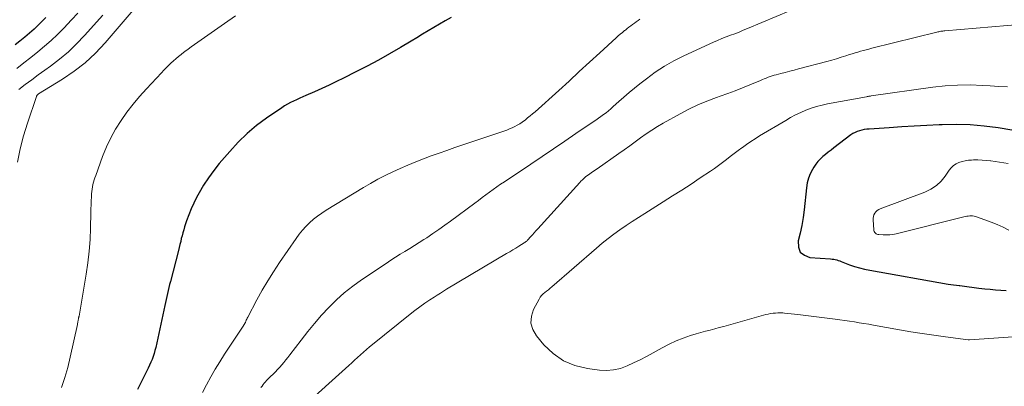
# Model space of a CAD drawing. Units: feet. Extents: x 1945000 to 1950021, y 575000 to 580000.
# Drawn here: x 1945726 to 1945876, y 576665 to 576721 of the extents above; entities that cross this region are included whole.
import ezdxf

# ---------------------------------------------------------------- set-up
doc = ezdxf.new("R2010")
doc.units = ezdxf.units.FT
doc.header["$LTSCALE"] = 100
doc.header["$MEASUREMENT"] = 0
doc.layers.add('CONTOUR INDEX', color=32, linetype='Continuous', lineweight=25)
doc.layers.add('CONTOUR INTERMEDIATE', color=40, linetype='Continuous', lineweight=15)

msp = doc.modelspace()

# ---------------------------------------------------------------- linework, layer by layer
at = {"layer": 'CONTOUR INDEX', "flags": 128}
for points, elevation in [([(1945729.81, 576721.75), (1945729.33, 576721.26), (1945728.67, 576720.6), (1945727.99, 576719.96), (1945727.28, 576719.34), (1945726.57, 576718.74), (1945725.84, 576718.14), (1945725.12, 576717.55)], 900), ([(1945791.61, 576721.73), (1945790.74, 576721.22), (1945789.87, 576720.71), (1945789, 576720.2), (1945788.13, 576719.68), (1945787.26, 576719.16), (1945786.4, 576718.64), (1945785.53, 576718.12), (1945783.92, 576717.16), (1945782.24, 576716.17), (1945780.55, 576715.22), (1945778.83, 576714.3), (1945777.1, 576713.41), (1945775.22, 576712.48), (1945774.12, 576711.94), (1945773.01, 576711.41), (1945771.89, 576710.89), (1945770.77, 576710.39), (1945769.47, 576709.82), (1945768.99, 576709.61), (1945768.52, 576709.4), (1945768.05, 576709.18), (1945767.58, 576708.96), (1945767.11, 576708.73), (1945766.66, 576708.48), (1945766.21, 576708.22), (1945765.78, 576707.93), (1945763.48, 576706.36), (1945761.95, 576705.23), (1945760.49, 576704.02), (1945759.13, 576702.69), (1945757.84, 576701.29), (1945756.25, 576699.42), (1945755.4, 576698.35), (1945754.59, 576697.25), (1945753.86, 576696.11), (1945753.17, 576694.94), (1945752.78, 576694.23), (1945752.35, 576693.38), (1945751.94, 576692.51), (1945751.59, 576691.61), (1945751.26, 576690.71), (1945750.95, 576689.75), (1945750.82, 576689.31), (1945750.69, 576688.86), (1945750.57, 576688.42), (1945750.46, 576687.97), (1945750.36, 576687.52), (1945750.25, 576687.08), (1945750.14, 576686.63), (1945750.02, 576686.18), (1945748.8, 576681.41), (1945748.68, 576680.96), (1945748.57, 576680.5), (1945748.46, 576680.04), (1945748.35, 576679.59), (1945748.25, 576679.13), (1945748.15, 576678.67), (1945748.04, 576678.21), (1945747.94, 576677.76), (1945746.55, 576671.37), (1945746.44, 576670.9), (1945746.31, 576670.44), (1945746.16, 576669.99), (1945745.99, 576669.54), (1945745.81, 576669.09), (1945745.61, 576668.65), (1945745.41, 576668.22), (1945745.2, 576667.78), (1945744.69, 576666.78), (1945744.23, 576665.85), (1945743.76, 576664.92)], 880), ([(1945877.19, 576704.55), (1945875.08, 576704.88), (1945872.96, 576705.15), (1945870.84, 576705.34), (1945868.71, 576705.39), (1945866.57, 576705.36), (1945866.11, 576705.34), (1945864.2, 576705.25), (1945862.29, 576705.15), (1945860.39, 576705.03), (1945858.48, 576704.91), (1945855.41, 576704.7), (1945855.04, 576704.66), (1945854.67, 576704.61), (1945854.3, 576704.54), (1945853.94, 576704.45), (1945853.59, 576704.33), (1945853.25, 576704.19), (1945852.92, 576704.01), (1945852.62, 576703.8), (1945850.01, 576701.81), (1945849.59, 576701.49), (1945849.17, 576701.16), (1945848.76, 576700.82), (1945848.35, 576700.49), (1945847.96, 576700.13), (1945847.6, 576699.75), (1945847.28, 576699.33), (1945846.99, 576698.89), (1945846.77, 576698.52), (1945846.43, 576697.87), (1945846.15, 576697.19), (1945845.97, 576696.48), (1945845.84, 576695.75), (1945845.48, 576692.38), (1945845.33, 576691.18), (1945845.13, 576689.98), (1945844.88, 576688.79), (1945844.59, 576687.61), (1945844.62, 576686.69), (1945844.89, 576685.93), (1945845.52, 576685.43), (1945846.38, 576685.1), (1945849.52, 576684.88), (1945849.76, 576684.86), (1945850, 576684.82), (1945850.24, 576684.77), (1945850.47, 576684.71), (1945850.7, 576684.64), (1945850.93, 576684.56), (1945851.16, 576684.48), (1945851.39, 576684.4), (1945852.43, 576683.99), (1945853.19, 576683.73), (1945853.95, 576683.49), (1945854.72, 576683.3), (1945855.51, 576683.14), (1945867.48, 576681.03), (1945867.89, 576680.96), (1945868.3, 576680.9), (1945868.71, 576680.85), (1945869.13, 576680.8), (1945869.22, 576680.8), (1945869.58, 576680.76), (1945869.95, 576680.72), (1945870.32, 576680.67), (1945870.69, 576680.61), (1945871.06, 576680.56), (1945871.43, 576680.51), (1945871.79, 576680.46), (1945872.16, 576680.42), (1945873.05, 576680.32), (1945873.87, 576680.24), (1945874.68, 576680.17), (1945875.5, 576680.11), (1945876.32, 576680.07)], 860)]:
    msp.add_lwpolyline(points, dxfattribs=dict(at, elevation=elevation))
at = {"layer": 'CONTOUR INTERMEDIATE', "flags": 128}
for points, elevation in [([(1945845.61, 576723.71), (1945836.85, 576720.04), (1945836.2, 576719.77), (1945835.55, 576719.51), (1945834.89, 576719.26), (1945834.24, 576719.02), (1945833.58, 576718.78), (1945832.93, 576718.52), (1945832.29, 576718.24), (1945831.65, 576717.96), (1945827.12, 576715.87), (1945825.62, 576715.11), (1945824.16, 576714.28), (1945822.76, 576713.36), (1945821.41, 576712.37), (1945820.4, 576711.58), (1945819.58, 576710.92), (1945818.77, 576710.26), (1945817.98, 576709.58), (1945817.2, 576708.89), (1945816.36, 576708.13), (1945816, 576707.81), (1945815.63, 576707.5), (1945815.26, 576707.2), (1945814.88, 576706.91), (1945814.49, 576706.62), (1945814.1, 576706.34), (1945813.71, 576706.06), (1945813.32, 576705.79), (1945810.67, 576704), (1945808.95, 576702.84), (1945807.23, 576701.68), (1945805.51, 576700.52), (1945803.78, 576699.36), (1945799.76, 576696.66), (1945799.18, 576696.27), (1945798.61, 576695.87), (1945798.04, 576695.46), (1945797.48, 576695.05), (1945796.92, 576694.64), (1945796.35, 576694.23), (1945795.79, 576693.81), (1945795.23, 576693.4), (1945791.53, 576690.66), (1945790.64, 576690.01), (1945789.73, 576689.37), (1945788.82, 576688.73), (1945787.9, 576688.11), (1945787.46, 576687.82), (1945786.75, 576687.36), (1945786.03, 576686.9), (1945785.31, 576686.45), (1945784.58, 576686.02), (1945783.85, 576685.58), (1945783.13, 576685.13), (1945782.42, 576684.67), (1945781.71, 576684.2), (1945777.94, 576681.67), (1945776.61, 576680.71), (1945775.33, 576679.7), (1945774.12, 576678.61), (1945772.96, 576677.47), (1945771.85, 576676.27), (1945770.77, 576675.04), (1945769.74, 576673.77), (1945768.73, 576672.48), (1945767.02, 576670.23), (1945766.73, 576669.84), (1945766.42, 576669.46), (1945766.11, 576669.08), (1945765.8, 576668.71), (1945765.48, 576668.34), (1945765.15, 576667.98), (1945764.81, 576667.63), (1945764.46, 576667.29), (1945764.07, 576666.93), (1945763.87, 576666.73), (1945763.67, 576666.53), (1945763.48, 576666.32), (1945763.29, 576666.11), (1945763.11, 576665.9), (1945762.93, 576665.68), (1945762.77, 576665.45), (1945762.6, 576665.22)], 872), ([(1945734.68, 576722.41), (1945733.7, 576721.35), (1945732.54, 576720.12), (1945731.59, 576719.15), (1945730.62, 576718.22), (1945729.6, 576717.33), (1945728.55, 576716.47), (1945727.48, 576715.63), (1945726.42, 576714.79), (1945725.36, 576713.95)], 896), ([(1945743.1, 576722.83), (1945738.83, 576717.86), (1945737.35, 576716.3), (1945735.79, 576714.83), (1945734.11, 576713.52), (1945732.33, 576712.31), (1945728.67, 576710.06), (1945728.57, 576709.99), (1945728.46, 576709.88), (1945728.43, 576709.83), (1945728.39, 576709.77), (1945728.37, 576709.72), (1945728.34, 576709.66), (1945726.97, 576705.62), (1945726.38, 576703.66), (1945725.87, 576701.67), (1945725.48, 576699.66)], 888), ([(1945738.49, 576722.09), (1945735.71, 576718.99), (1945734.49, 576717.72), (1945733.22, 576716.5), (1945731.88, 576715.37), (1945730.48, 576714.3), (1945729.63, 576713.69), (1945728.63, 576712.96), (1945727.63, 576712.22), (1945726.64, 576711.48), (1945725.65, 576710.73)], 892), ([(1945758.73, 576721.98), (1945757.03, 576720.79), (1945752.45, 576717.6), (1945751.97, 576717.25), (1945751.49, 576716.91), (1945751.01, 576716.55), (1945750.55, 576716.19), (1945750.42, 576716.1), (1945750.02, 576715.77), (1945749.63, 576715.44), (1945749.24, 576715.1), (1945748.86, 576714.76), (1945748.49, 576714.4), (1945748.13, 576714.04), (1945747.77, 576713.67), (1945747.41, 576713.3), (1945745.13, 576710.85), (1945744.1, 576709.69), (1945743.1, 576708.51), (1945742.16, 576707.27), (1945741.26, 576706.01), (1945740.44, 576704.7), (1945739.69, 576703.35), (1945739.03, 576701.96), (1945738.45, 576700.52), (1945737.39, 576697.61), (1945737.27, 576697.27), (1945737.16, 576696.93), (1945737.06, 576696.58), (1945736.98, 576696.23), (1945736.9, 576695.88), (1945736.84, 576695.52), (1945736.8, 576695.17), (1945736.77, 576694.81), (1945736.74, 576694.33), (1945736.71, 576693.74), (1945736.68, 576693.14), (1945736.66, 576692.54), (1945736.64, 576691.95), (1945736.6, 576689.59), (1945736.53, 576687.82), (1945736.4, 576686.05), (1945736.2, 576684.29), (1945735.94, 576682.53), (1945734.85, 576676.12), (1945734.83, 576676.06), (1945734.82, 576675.99), (1945734.81, 576675.92), (1945734.79, 576675.86), (1945734.78, 576675.79), (1945734.77, 576675.72), (1945734.75, 576675.66), (1945734.74, 576675.59), (1945734.71, 576675.44), (1945734.69, 576675.3), (1945734.66, 576675.15), (1945734.63, 576675.01), (1945734.6, 576674.87), (1945733.52, 576669.87), (1945733.13, 576668.32), (1945732.7, 576666.78), (1945732.19, 576665.27)], 884), ([(1945820.44, 576721.48), (1945820.16, 576721.27), (1945819.88, 576721.06), (1945819.6, 576720.85), (1945819.32, 576720.65), (1945819.04, 576720.45), (1945818.76, 576720.24), (1945818.48, 576720.03), (1945818.21, 576719.82), (1945818.09, 576719.73), (1945817.76, 576719.46), (1945817.44, 576719.2), (1945817.12, 576718.92), (1945816.81, 576718.64), (1945814.31, 576716.33), (1945812.75, 576714.89), (1945811.18, 576713.46), (1945809.61, 576712.03), (1945808.04, 576710.61), (1945804.43, 576707.34), (1945804.06, 576707.02), (1945803.68, 576706.7), (1945803.29, 576706.39), (1945802.9, 576706.08), (1945802.82, 576706.02), (1945802.46, 576705.77), (1945802.09, 576705.52), (1945801.71, 576705.3), (1945801.32, 576705.09), (1945800.93, 576704.89), (1945800.52, 576704.71), (1945800.11, 576704.55), (1945799.69, 576704.4), (1945792.2, 576701.87), (1945790.99, 576701.45), (1945789.79, 576701.03), (1945788.59, 576700.59), (1945787.4, 576700.15), (1945786.22, 576699.69), (1945785.04, 576699.2), (1945783.87, 576698.7), (1945782.71, 576698.17), (1945781.57, 576697.61), (1945780.44, 576697.03), (1945779.32, 576696.41), (1945778.23, 576695.77), (1945772.54, 576692.3), (1945771.88, 576691.87), (1945771.24, 576691.41), (1945770.62, 576690.92), (1945770.03, 576690.39), (1945769.47, 576689.83), (1945768.94, 576689.25), (1945768.45, 576688.64), (1945767.98, 576688), (1945765.45, 576684.31), (1945764.53, 576682.92), (1945763.64, 576681.52), (1945762.81, 576680.08), (1945762, 576678.62), (1945760.59, 576675.97), (1945760.51, 576675.82), (1945760.44, 576675.67), (1945760.37, 576675.53), (1945760.3, 576675.38), (1945760.23, 576675.19), (1945760.2, 576675.13), (1945760.17, 576675.08), (1945760.14, 576675.02), (1945760.11, 576674.97), (1945760.08, 576674.91), (1945760.05, 576674.86), (1945760.02, 576674.81), (1945759.98, 576674.75), (1945757.05, 576670.32), (1945756.32, 576669.18), (1945755.61, 576668.03), (1945754.94, 576666.85), (1945754.29, 576665.67), (1945753.67, 576664.46)], 876), ([(1945878.9, 576720.73), (1945866.96, 576719.69), (1945866.8, 576719.68), (1945866.65, 576719.66), (1945866.5, 576719.64), (1945866.35, 576719.62), (1945866.2, 576719.59), (1945866.05, 576719.56), (1945865.9, 576719.53), (1945865.75, 576719.49), (1945855.8, 576717.03), (1945855.37, 576716.92), (1945854.95, 576716.81), (1945854.52, 576716.7), (1945854.1, 576716.58), (1945853.67, 576716.46), (1945853.25, 576716.33), (1945852.83, 576716.2), (1945852.41, 576716.07), (1945851.83, 576715.88), (1945851.12, 576715.65), (1945850.4, 576715.44), (1945849.69, 576715.23), (1945848.97, 576715.03), (1945844.62, 576713.87), (1945843.95, 576713.69), (1945843.28, 576713.52), (1945842.61, 576713.35), (1945841.93, 576713.17), (1945841.21, 576712.99), (1945840.9, 576712.91), (1945840.59, 576712.82), (1945840.29, 576712.71), (1945839.99, 576712.6), (1945839.7, 576712.49), (1945839.4, 576712.37), (1945839.11, 576712.24), (1945838.81, 576712.12), (1945837.18, 576711.44), (1945836.07, 576710.98), (1945834.96, 576710.54), (1945833.83, 576710.12), (1945832.7, 576709.72), (1945832.09, 576709.51), (1945830.66, 576708.98), (1945829.26, 576708.4), (1945827.89, 576707.75), (1945826.55, 576707.04), (1945824, 576705.61), (1945823.11, 576705.09), (1945822.23, 576704.55), (1945821.38, 576703.97), (1945820.54, 576703.38), (1945819.7, 576702.76), (1945818.87, 576702.16), (1945818.03, 576701.55), (1945817.19, 576700.95), (1945813.89, 576698.61), (1945813.67, 576698.46), (1945813.45, 576698.31), (1945813.22, 576698.16), (1945813, 576698.01), (1945812.78, 576697.86), (1945812.56, 576697.7), (1945812.35, 576697.54), (1945812.13, 576697.38), (1945812.09, 576697.34), (1945811.87, 576697.16), (1945811.65, 576696.96), (1945811.44, 576696.75), (1945811.24, 576696.54), (1945804.84, 576689.46), (1945804.57, 576689.16), (1945804.3, 576688.86), (1945804.03, 576688.56), (1945803.76, 576688.26), (1945803.35, 576687.8), (1945803.28, 576687.73), (1945803.21, 576687.66), (1945803.14, 576687.6), (1945803.07, 576687.53), (1945803.05, 576687.52), (1945802.99, 576687.46), (1945802.92, 576687.41), (1945802.85, 576687.37), (1945802.78, 576687.32), (1945801.98, 576686.83), (1945801.51, 576686.54), (1945801.04, 576686.25), (1945800.57, 576685.97), (1945800.09, 576685.68), (1945790.94, 576680.25), (1945790.46, 576679.96), (1945789.98, 576679.66), (1945789.5, 576679.36), (1945789.03, 576679.05), (1945788.4, 576678.64), (1945787.62, 576678.12), (1945786.86, 576677.58), (1945786.11, 576677.02), (1945785.37, 576676.44), (1945779.61, 576671.81), (1945779.15, 576671.43), (1945778.69, 576671.04), (1945778.23, 576670.65), (1945777.79, 576670.24), (1945777.34, 576669.83), (1945776.9, 576669.43), (1945776.45, 576669.02), (1945776.01, 576668.62), (1945768.83, 576662.16)], 868), ([(1945876.5, 576711.14), (1945875.2, 576711.21), (1945873.89, 576711.29), (1945872.7, 576711.37), (1945870.8, 576711.43), (1945868.9, 576711.42), (1945867.01, 576711.29), (1945865.12, 576711.08), (1945855.71, 576709.75), (1945855.62, 576709.74), (1945855.53, 576709.73), (1945855.45, 576709.71), (1945855.36, 576709.7), (1945855.28, 576709.68), (1945855.19, 576709.67), (1945855.11, 576709.65), (1945855.02, 576709.64), (1945849.07, 576708.54), (1945848.23, 576708.36), (1945847.39, 576708.14), (1945846.57, 576707.87), (1945845.76, 576707.57), (1945844.97, 576707.22), (1945844.19, 576706.85), (1945843.42, 576706.45), (1945842.67, 576706.02), (1945838.68, 576703.64), (1945838.01, 576703.22), (1945837.35, 576702.8), (1945836.7, 576702.35), (1945836.06, 576701.9), (1945836, 576701.85), (1945835.4, 576701.41), (1945834.8, 576700.95), (1945834.21, 576700.5), (1945833.62, 576700.03), (1945833.02, 576699.57), (1945832.42, 576699.12), (1945831.81, 576698.69), (1945831.19, 576698.27), (1945829.64, 576697.24), (1945828.23, 576696.31), (1945826.82, 576695.39), (1945825.41, 576694.49), (1945823.98, 576693.59), (1945821.17, 576691.83), (1945820.22, 576691.22), (1945819.27, 576690.6), (1945818.33, 576689.96), (1945817.39, 576689.32), (1945816.47, 576688.65), (1945815.57, 576687.97), (1945814.69, 576687.26), (1945813.82, 576686.53), (1945806.99, 576680.62), (1945806.73, 576680.4), (1945806.47, 576680.18), (1945806.2, 576679.97), (1945805.92, 576679.76), (1945805.67, 576679.54), (1945805.43, 576679.3), (1945805.23, 576679.03), (1945805.05, 576678.74), (1945804.21, 576677.17), (1945803.88, 576676.11), (1945803.8, 576675.08), (1945804.09, 576674.08), (1945804.63, 576673.11), (1945805.76, 576671.76), (1945807.19, 576670.42), (1945808.75, 576669.32), (1945810.51, 576668.6), (1945812.41, 576668.13), (1945814.25, 576667.9), (1945815.34, 576667.85), (1945816.41, 576667.92), (1945817.45, 576668.17), (1945818.47, 576668.53), (1945819.47, 576669), (1945820.47, 576669.49), (1945821.45, 576670), (1945822.43, 576670.53), (1945823.83, 576671.31), (1945824.88, 576671.85), (1945825.95, 576672.35), (1945827.04, 576672.78), (1945828.16, 576673.16), (1945829.03, 576673.43), (1945829.73, 576673.64), (1945830.43, 576673.84), (1945831.13, 576674.02), (1945831.84, 576674.2), (1945832.54, 576674.38), (1945833.25, 576674.56), (1945833.95, 576674.76), (1945834.65, 576674.95), (1945839.28, 576676.29), (1945839.64, 576676.38), (1945840.01, 576676.46), (1945840.37, 576676.53), (1945840.74, 576676.58), (1945841.11, 576676.61), (1945841.48, 576676.63), (1945841.85, 576676.63), (1945842.22, 576676.62), (1945842.5, 576676.6), (1945843.01, 576676.56), (1945843.52, 576676.51), (1945844.02, 576676.46), (1945844.53, 576676.4), (1945850.22, 576675.67), (1945850.95, 576675.57), (1945851.68, 576675.47), (1945852.42, 576675.37), (1945853.15, 576675.26), (1945853.88, 576675.14), (1945854.61, 576675.03), (1945855.34, 576674.9), (1945856.07, 576674.77), (1945860.02, 576674.06), (1945861.77, 576673.75), (1945863.52, 576673.47), (1945865.28, 576673.21), (1945867.04, 576672.97), (1945870.53, 576672.52), (1945870.55, 576672.51), (1945870.56, 576672.51), (1945870.58, 576672.51), (1945870.59, 576672.51), (1945870.65, 576672.51), (1945870.67, 576672.51), (1945870.68, 576672.51), (1945870.7, 576672.51), (1945870.71, 576672.51), (1945888.47, 576673.73)], 864), ([(1945876.61, 576699.43), (1945875.95, 576699.53), (1945875.29, 576699.63), (1945874.62, 576699.73), (1945873.96, 576699.83), (1945873.93, 576699.83), (1945873.28, 576699.91), (1945872.64, 576699.96), (1945871.99, 576699.98), (1945871.34, 576699.98), (1945871.03, 576699.97), (1945870.54, 576699.93), (1945870.06, 576699.86), (1945869.58, 576699.74), (1945869.11, 576699.59), (1945868.67, 576699.38), (1945868.28, 576699.12), (1945867.93, 576698.79), (1945867.62, 576698.42), (1945867.02, 576697.52), (1945866.38, 576696.74), (1945865.67, 576696.06), (1945864.83, 576695.52), (1945863.92, 576695.08), (1945857.1, 576692.52), (1945856.86, 576692.4), (1945856.63, 576692.26), (1945856.44, 576692.07), (1945856.27, 576691.86), (1945856.14, 576691.62), (1945856.05, 576691.37), (1945856, 576691.11), (1945856, 576690.84), (1945856.12, 576689.32), (1945856.14, 576689.18), (1945856.19, 576689.05), (1945856.26, 576688.93), (1945856.35, 576688.81), (1945856.46, 576688.72), (1945856.59, 576688.65), (1945856.72, 576688.61), (1945856.86, 576688.59), (1945857.55, 576688.54), (1945858.05, 576688.53), (1945858.54, 576688.56), (1945859.02, 576688.62), (1945859.51, 576688.72), (1945869.85, 576691.29), (1945870.08, 576691.34), (1945870.3, 576691.38), (1945870.52, 576691.42), (1945870.75, 576691.44), (1945870.97, 576691.45), (1945871.19, 576691.44), (1945871.41, 576691.4), (1945871.63, 576691.34), (1945873.08, 576690.85), (1945874.02, 576690.51), (1945874.94, 576690.14), (1945875.84, 576689.72), (1945876.73, 576689.27)], 856)]:
    msp.add_lwpolyline(points, dxfattribs=dict(at, elevation=elevation))

doc.saveas('drawing.dxf')
